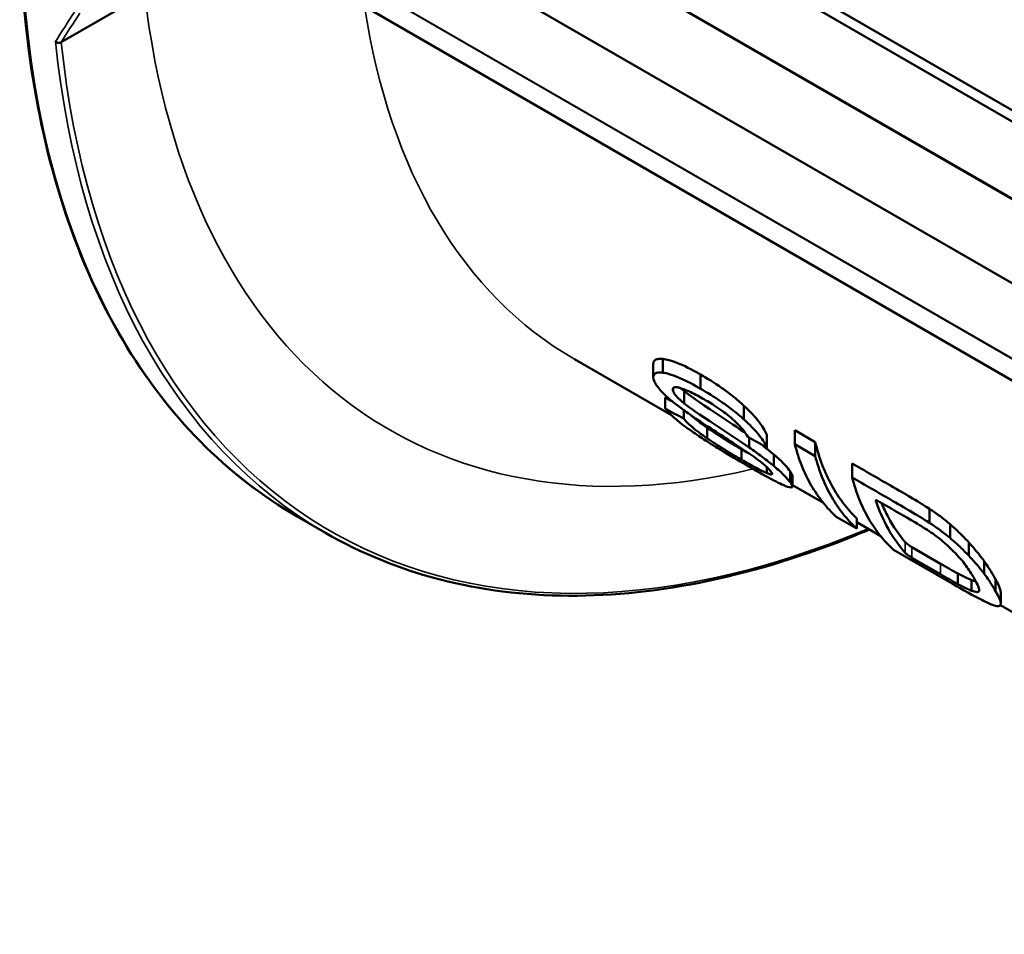
# Model space of a CAD drawing. Units: millimetres. Extents: x 0 to 1680, y 0 to 1188.
# Drawn here: x 980 to 1102, y 549 to 663 of the extents above; entities that cross this region are included whole.
import ezdxf

# ---------------------------------------------------------------- set-up
doc = ezdxf.new("R2010")
doc.units = ezdxf.units.MM
doc.header["$LTSCALE"] = 4
doc.layers.add('Visible (ISO)', color=7, linetype='Continuous', lineweight=50)
doc.layers.add('Visible Narrow (ISO)', color=7, linetype='Continuous', lineweight=35)

msp = doc.modelspace()

# ---------------------------------------------------------------- linework, layer by layer
at = {"layer": 'Visible (ISO)'}
for p, q in [((1121.05, 640.79), (1039.59, 687.82)), ((1038.63, 686.98), (1120.08, 639.95)), ((1018.25, 678.71), (1224.73, 559.5)), ((1018.25, 678.71), (1224.73, 559.5)), ((1117.09, 632.15), (1035.84, 679.05)), ((1035.89, 678.92), (1117, 632.1)), ((994.53, 665.29), (985.03, 659.8)), ((1221.37, 549.42), (1021.93, 664.57)), ((1066.45, 661.28), (1066.45, 661.38)), ((1067.31, 660.78), (1067.35, 660.86)), ((1088.19, 648.83), (1088.16, 648.75)), ((1090.78, 647.23), (1090.77, 647.34)), ((1091.64, 646.74), (1091.67, 646.82)), ((1060.55, 613.63), (1048.53, 620.57)), ((1059.5, 620.6), (1059.5, 618.9)), ((1058.3, 619.99), (1058.3, 618.38)), ((1064.16, 618.67), (1064.16, 616.92)), ((1060.78, 617.03), (1060.78, 616.59)), ((1062.13, 616.62), (1062.13, 615.09)), ((1059.77, 615.84), (1059.77, 614.47)), ((1062.1, 614.25), (1062.1, 613.18)), ((1069.51, 614.82), (1069.51, 613.12)), ((1064.98, 612.08), (1064.98, 610.77)), ((1075.8, 611.78), (1078.34, 610.32)), ((1075.8, 611.78), (1075.8, 610.04)), ((1070.18, 610.84), (1070.18, 609.64)), ((1072.37, 611.21), (1072.37, 609.65)), ((1069.22, 609.42), (1069.22, 608.14)), ((1075.8, 610.04), (1078.34, 608.57)), ((1078.34, 610.32), (1078.34, 608.57)), ((1073.22, 608.78), (1073.22, 607.36)), ((1072.34, 607.24), (1072.34, 606.49)), ((1082.9, 607.68), (1082.9, 605.94)), ((1075.22, 606.72), (1075.22, 605.37)), ((1075.52, 606.14), (1075.52, 604.82)), ((1079.35, 602.78), (1075.52, 604.99)), ((1092.49, 602.05), (1092.49, 600.32)), ((1014.21, 601.12), (1017.75, 599.08)), ((1083.49, 599.61), (1080.95, 601.08)), ((1083.49, 600.86), (1083.49, 599.61)), ((1086.44, 598.68), (1083.49, 600.39)), ((1095.02, 600.16), (1095.02, 598.46)), ((1090.31, 597.31), (1093.83, 595.27)), ((1097.34, 597.91), (1097.34, 596.27)), ((1094.92, 593.01), (1088.04, 596.98)), ((1090.31, 596.01), (1093.83, 593.98)), ((1099.24, 595.59), (1099.24, 594.03)), ((1096, 594.05), (1096, 592.75)), ((1097.7, 593.24), (1097.7, 591.93)), ((1098.62, 592.21), (1098.62, 591.89)), ((1100.67, 593.32), (1100.67, 591.87)), ((1101.3, 591.69), (1101.3, 590.34)), ((1105.68, 587.57), (1101.25, 590.13))]:
    msp.add_line(p, q, dxfattribs=at)
for centre, major_axis, ratio, start_param, end_param in [((984.99, 659.74), (0.134, 0.094), 0.176201, 1.104832, 1.263881), ((-210.76, 1498.89), (-1574.66, 1019.35), 0.04789, 2.539956, 2.540917), ((-210.76, 1498.89), (1586.68, -1027.13), 0.04789, 5.671287, 5.673739), ((-651.44, 1753.31), (2028.66, -1281.58), 0.037984, 5.749166, 5.751386)]:
    msp.add_ellipse(centre, major_axis=major_axis, ratio=ratio, start_param=start_param, end_param=end_param, dxfattribs=at)
for points, knots in [([(1014.21, 601.12), (1009.86, 603.63), (1005.86, 606.73), (998.64, 614.04), (995.42, 618.25), (989.86, 627.65), (987.5, 632.85), (983.72, 644.12), (982.29, 650.18), (980.37, 663.03), (979.89, 669.81), (979.89, 676.86)], [2.3561945, 2.3561945, 2.3561945, 2.3561945, 2.5132741, 2.5132741, 2.6703538, 2.6703538, 2.8274334, 2.8274334, 2.984513, 2.984513, 3.1415927, 3.1415927, 3.1415927, 3.1415927]), ([(985.01, 659.79), (984.96, 659.76), (984.91, 659.74), (984.79, 659.72), (984.72, 659.71), (984.59, 659.73), (984.53, 659.74), (984.41, 659.79), (984.36, 659.82), (984.32, 659.86), (984.32, 659.86), (984.32, 659.86)], [0, 0, 0, 0, 0.01903652, 0.01903652, 0.03864496, 0.03864496, 0.05844887, 0.05844887, 0.07694589, 0.07694589, 0.07727565, 0.07727565, 0.07727565, 0.07727565]), ([(1058.3, 619.99), (1058.3, 620.14), (1058.34, 620.28), (1058.55, 620.49), (1058.69, 620.56), (1059.05, 620.62), (1059.25, 620.61), (1059.5, 620.6)], [0.1511952, 0.1511952, 0.1511952, 0.1511952, 0.2788743, 0.2788743, 0.3827105, 0.3827105, 0.4917246, 0.4917246, 0.4917246, 0.4917246]), ([(1059.5, 620.6), (1059.93, 620.53), (1060.45, 620.46), (1062.51, 619.6), (1063.41, 619.09), (1064.16, 618.67)], [0, 0, 0, 0, 0.3086409, 0.3086409, 0.5973796, 0.5973796, 0.5973796, 0.5973796]), ([(1058.41, 617.88), (1058.32, 618.17), (1058.2, 618.53), (1058.55, 618.84), (1058.69, 618.9), (1059.05, 618.94), (1059.25, 618.92), (1059.5, 618.9)], [0, 0, 0, 0, 0.2740928, 0.2740928, 0.3756884, 0.3756884, 0.4822935, 0.4822935, 0.4822935, 0.4822935]), ([(1060.6, 615.4), (1060.26, 615.68), (1060.01, 615.9), (1059.51, 616.38), (1059.29, 616.61), (1058.92, 617.04), (1058.77, 617.24), (1058.55, 617.58), (1058.49, 617.73), (1058.41, 617.88)], [0, 0, 0, 0, 0.1432364, 0.1432364, 0.2626435, 0.2626435, 0.3716882, 0.3716882, 0.4821137, 0.4821137, 0.4821137, 0.4821137]), ([(1059.5, 618.9), (1059.93, 618.82), (1060.45, 618.73), (1062.51, 617.85), (1063.41, 617.34), (1064.16, 616.92)], [0, 0, 0, 0, 0.306505, 0.306505, 0.5917694, 0.5917694, 0.5917694, 0.5917694]), ([(1064.16, 618.67), (1064.99, 618.18), (1065.77, 617.72), (1067.18, 616.72), (1067.68, 616.36), (1068.64, 615.59), (1069.02, 615.25), (1069.51, 614.82)], [0, 0, 0, 0, 0.3465484, 0.3465484, 0.4830911, 0.4830911, 0.6125696, 0.6125696, 0.6125696, 0.6125696]), ([(1061.58, 617.02), (1061.42, 617.06), (1061.27, 617.1), (1061.06, 617.12), (1060.94, 617.12), (1060.66, 616.98), (1060.72, 616.79), (1060.78, 616.59)], [0, 0, 0, 0, 0.1086878, 0.1086878, 0.1771005, 0.1771005, 0.3070804, 0.3070804, 0.3070804, 0.3070804]), ([(1060.78, 616.59), (1060.82, 616.49), (1060.87, 616.39), (1060.99, 616.19), (1061.07, 616.09), (1061.25, 615.89), (1061.35, 615.78), (1061.72, 615.44), (1061.93, 615.27), (1062.13, 615.09)], [0, 0, 0, 0, 0.0849425, 0.0849425, 0.1537568, 0.1537568, 0.2083938, 0.2083938, 0.2615585, 0.2615585, 0.2615585, 0.2615585]), ([(1064.62, 615.59), (1064.04, 615.91), (1063.46, 616.24), (1062.44, 616.72), (1062.04, 616.86), (1061.58, 617.02)], [0, 0, 0, 0, 0.2524341, 0.2524341, 0.5044033, 0.5044033, 0.5044033, 0.5044033]), ([(1062.13, 616.62), (1063.01, 615.94), (1063.66, 615.47), (1066.82, 613.38), (1067.49, 612.94), (1068.68, 612.14), (1069.15, 611.81), (1069.69, 611.45)], [0, 0, 0, 0, 0.3317814, 0.3317814, 0.4192307, 0.4192307, 0.4874955, 0.4874955, 0.4874955, 0.4874955]), ([(1064.16, 616.92), (1064.99, 616.43), (1065.77, 615.96), (1067.18, 614.98), (1067.68, 614.63), (1068.64, 613.87), (1069.02, 613.54), (1069.51, 613.12)], [0, 0, 0, 0, 0.3464964, 0.3464964, 0.4830716, 0.4830716, 0.6126748, 0.6126748, 0.6126748, 0.6126748]), ([(1065.77, 611.77), (1064.91, 612.33), (1064.13, 612.83), (1062.88, 613.7), (1062.37, 614.05), (1061.41, 614.76), (1061.07, 615.02), (1060.6, 615.4)], [0, 0, 0, 0, 0.3282786, 0.3282786, 0.433822, 0.433822, 0.5296753, 0.5296753, 0.5296753, 0.5296753]), ([(1068.11, 613.17), (1067.8, 613.43), (1067.58, 613.62), (1067, 614.06), (1066.69, 614.28), (1065.66, 614.98), (1065.11, 615.3), (1064.62, 615.59)], [0, 0, 0, 0, 0.1221544, 0.1221544, 0.2027437, 0.2027437, 0.347661, 0.347661, 0.347661, 0.347661]), ([(1063.48, 611.37), (1062.98, 611.72), (1062.59, 611.99), (1061.83, 612.55), (1061.45, 612.84), (1060.77, 613.43), (1060.5, 613.67), (1060.06, 614.11), (1059.93, 614.28), (1059.77, 614.47)], [0, 0, 0, 0, 0.1973365, 0.1973365, 0.3225493, 0.3225493, 0.4198688, 0.4198688, 0.5270179, 0.5270179, 0.5270179, 0.5270179]), ([(1062.13, 615.09), (1063.01, 614.42), (1063.66, 613.96), (1066.82, 611.89), (1067.49, 611.45), (1068.84, 610.55), (1069.43, 610.15), (1070.18, 609.64)], [0, 0, 0, 0, 0.330492, 0.330492, 0.4175735, 0.4175735, 0.5058709, 0.5058709, 0.5058709, 0.5058709]), ([(1069.51, 614.82), (1069.71, 614.63), (1069.91, 614.44), (1070.22, 614.14), (1070.4, 613.95), (1070.87, 613.44), (1071.16, 613.1), (1071.68, 612.42), (1071.87, 612.14), (1072.16, 611.64), (1072.26, 611.45), (1072.37, 611.21)], [0, 0, 0, 0, 0.0862321, 0.0862321, 0.1416483, 0.1416483, 0.2030331, 0.2030331, 0.2507982, 0.2507982, 0.2989119, 0.2989119, 0.2989119, 0.2989119]), ([(1062.1, 613.18), (1062.23, 613.03), (1062.35, 612.88), (1062.62, 612.61), (1062.8, 612.43), (1063.29, 612.02), (1063.57, 611.79), (1064.24, 611.28), (1064.56, 611.06), (1064.98, 610.77)], [0, 0, 0, 0, 0.1383993, 0.1383993, 0.2343326, 0.2343326, 0.2982316, 0.2982316, 0.3575418, 0.3575418, 0.3575418, 0.3575418]), ([(1062.96, 613.64), (1063, 613.6), (1063.04, 613.56), (1063.29, 613.35), (1063.57, 613.11), (1064.24, 612.6), (1064.56, 612.37), (1064.98, 612.08)], [0.2216182, 0.2216182, 0.2216182, 0.2216182, 0.2373725, 0.2373725, 0.3023541, 0.3023541, 0.3626463, 0.3626463, 0.3626463, 0.3626463]), ([(1069.99, 610.95), (1069.83, 611.22), (1069.67, 611.51), (1069.24, 612.03), (1069.08, 612.21), (1068.59, 612.7), (1068.35, 612.93), (1068.11, 613.17)], [0, 0, 0, 0, 0.2151664, 0.2151664, 0.3073829, 0.3073829, 0.382129, 0.382129, 0.382129, 0.382129]), ([(1069.51, 613.12), (1069.71, 612.94), (1069.91, 612.76), (1070.22, 612.46), (1070.4, 612.28), (1070.87, 611.78), (1071.16, 611.46), (1071.68, 610.8), (1071.87, 610.53), (1072.16, 610.06), (1072.26, 609.87), (1072.37, 609.65)], [0, 0, 0, 0, 0.0855837, 0.0855837, 0.140644, 0.140644, 0.2016618, 0.2016618, 0.2492551, 0.2492551, 0.2973541, 0.2973541, 0.2973541, 0.2973541]), ([(1064.98, 612.08), (1065.38, 611.8), (1065.69, 611.6), (1066.46, 611.1), (1066.84, 610.86), (1068.04, 610.11), (1068.67, 609.74), (1069.22, 609.42)], [0, 0, 0, 0, 0.146836, 0.146836, 0.2805314, 0.2805314, 0.599921, 0.599921, 0.599921, 0.599921]), ([(1070.77, 608.47), (1070.13, 608.92), (1069.58, 609.3), (1067.33, 610.78), (1066.59, 611.25), (1065.77, 611.77)], [0, 0, 0, 0, 0.2338135, 0.2338135, 0.3944544, 0.3944544, 0.3944544, 0.3944544]), ([(1070.17, 607.26), (1069.16, 607.84), (1068.21, 608.4), (1066.6, 609.37), (1065.92, 609.78), (1064.6, 610.62), (1064.12, 610.94), (1063.48, 611.37)], [0, 0, 0, 0, 0.4212697, 0.4212697, 0.5523459, 0.5523459, 0.6662399, 0.6662399, 0.6662399, 0.6662399]), ([(1064.98, 610.77), (1065.39, 610.5), (1065.69, 610.29), (1066.46, 609.8), (1066.84, 609.56), (1068.04, 608.82), (1068.67, 608.45), (1069.22, 608.14)], [0, 0, 0, 0, 0.1462845, 0.1462845, 0.2795081, 0.2795081, 0.597133, 0.597133, 0.597133, 0.597133]), ([(1070.18, 609.64), (1070.45, 609.46), (1070.71, 609.27), (1071.24, 608.89), (1071.5, 608.7), (1072.4, 608.02), (1072.78, 607.71), (1073.22, 607.36)], [0, 0, 0, 0, 0.0977498, 0.0977498, 0.1959047, 0.1959047, 0.442829, 0.442829, 0.442829, 0.442829]), ([(1071.63, 610.05), (1071.67, 610.02), (1071.72, 609.99), (1072.4, 609.46), (1072.78, 609.14), (1073.22, 608.78)], [0.177464, 0.177464, 0.177464, 0.177464, 0.1939444, 0.1939444, 0.4373812, 0.4373812, 0.4373812, 0.4373812]), ([(1080.95, 601.08), (1080.36, 601.61), (1079.8, 602.21), (1078.76, 603.52), (1078.28, 604.21), (1077.42, 605.71), (1077.02, 606.52), (1076.35, 608.21), (1076.07, 609.09), (1075.8, 610.04)], [0, 0, 0, 0, 0.762431, 0.762431, 1.509083, 1.509083, 2.259407, 2.259407, 2.996838, 2.996838, 2.996838, 2.996838]), ([(1078.34, 610.32), (1078.59, 609.35), (1078.86, 608.43), (1079.55, 606.61), (1079.95, 605.76), (1080.81, 604.17), (1081.29, 603.44), (1082.33, 602.06), (1082.9, 601.43), (1083.49, 600.86)], [0, 0, 0, 0, 0.748256, 0.748256, 1.470338, 1.470338, 2.183907, 2.183907, 2.909465, 2.909465, 2.909465, 2.909465]), ([(1069.22, 608.14), (1069.83, 607.78), (1070.38, 607.47), (1071.7, 606.77), (1072, 606.63), (1072.34, 606.49)], [0, 0, 0, 0, 0.2660026, 0.2660026, 0.5504903, 0.5504903, 0.5504903, 0.5504903]), ([(1072.85, 606.69), (1072.75, 606.8), (1072.65, 606.92), (1072.43, 607.15), (1072.33, 607.26), (1072.08, 607.47), (1071.94, 607.59), (1071.43, 607.99), (1071.1, 608.23), (1070.77, 608.47)], [0, 0, 0, 0, 0.1192609, 0.1192609, 0.1966216, 0.1966216, 0.2575407, 0.2575407, 0.3326227, 0.3326227, 0.3326227, 0.3326227]), ([(1073.22, 608.78), (1073.5, 608.53), (1073.72, 608.34), (1074.15, 607.94), (1074.34, 607.75), (1074.89, 607.17), (1075.06, 606.93), (1075.22, 606.72)], [0, 0, 0, 0, 0.1313252, 0.1313252, 0.2253374, 0.2253374, 0.4073382, 0.4073382, 0.4073382, 0.4073382]), ([(1078.34, 608.57), (1078.59, 607.66), (1078.86, 606.8), (1079.56, 605.06), (1079.96, 604.25), (1080.82, 602.75), (1081.29, 602.05), (1082.33, 600.75), (1082.9, 600.15), (1083.49, 599.61)], [0, 0, 0, 0, 0.733136, 0.733136, 1.437167, 1.437167, 2.130791, 2.130791, 2.837694, 2.837694, 2.837694, 2.837694]), ([(1074.67, 604.88), (1074.31, 605.03), (1073.85, 605.23), (1071.88, 606.28), (1070.97, 606.8), (1070.17, 607.26)], [0, 0, 0, 0, 0.3273525, 0.3273525, 0.6460827, 0.6460827, 0.6460827, 0.6460827]), ([(1073.22, 607.36), (1073.5, 607.11), (1073.72, 606.93), (1074.15, 606.54), (1074.34, 606.35), (1074.89, 605.79), (1075.06, 605.57), (1075.22, 605.37)], [0, 0, 0, 0, 0.1297349, 0.1297349, 0.222582, 0.222582, 0.4022056, 0.4022056, 0.4022056, 0.4022056]), ([(1082.9, 607.68), (1084.48, 606.77), (1086.07, 605.85), (1088.59, 604.39), (1089.54, 603.85), (1091.05, 602.97), (1091.58, 602.63), (1092.49, 602.05)], [0, 0, 0, 0, 0.672923, 0.672923, 1.071689, 1.071689, 1.885455, 1.885455, 1.885455, 1.885455]), ([(1072.34, 606.49), (1072.61, 606.38), (1072.85, 606.29), (1073.08, 606.36), (1072.97, 606.52), (1072.85, 606.69)], [0, 0, 0, 0, 0.2321766, 0.2321766, 0.476693, 0.476693, 0.476693, 0.476693]), ([(1082.9, 605.94), (1084.48, 605.03), (1086.07, 604.11), (1088.44, 602.74), (1089.51, 602.13), (1091.05, 601.23), (1091.58, 600.89), (1092.49, 600.32)], [0, 0, 0, 0, 0.672896, 0.672896, 1.005568, 1.005568, 1.644846, 1.644846, 1.644846, 1.644846]), ([(1088.04, 596.98), (1087.46, 597.51), (1086.89, 598.11), (1085.85, 599.42), (1085.38, 600.12), (1084.51, 601.62), (1084.12, 602.42), (1083.45, 604.11), (1083.16, 604.99), (1082.9, 605.94)], [0, 0, 0, 0, 0.762431, 0.762431, 1.509083, 1.509083, 2.259407, 2.259407, 2.996838, 2.996838, 2.996838, 2.996838]), ([(1075.22, 605.37), (1075.39, 605.12), (1075.61, 604.82), (1075.35, 604.63), (1074.99, 604.76), (1074.67, 604.88)], [0, 0, 0, 0, 0.3058967, 0.3058967, 0.5930181, 0.5930181, 0.5930181, 0.5930181]), ([(1085.85, 603.05), (1085.84, 603.08), (1085.83, 603.11), (1085.85, 603.14), (1085.86, 603.15), (1085.89, 603.15), (1085.91, 603.15), (1085.94, 603.13), (1085.96, 603.12), (1085.98, 603.11)], [-0.29641902, -0.29641902, -0.29641902, -0.29641902, -0.26909673, -0.26909673, -0.25026647, -0.25026647, -0.24085134, -0.24085134, -0.23144701, -0.23144701, -0.23144701, -0.23144701]), ([(1085.85, 603.05), (1086.27, 601.82), (1086.75, 600.67), (1088.01, 598.46), (1088.72, 597.48), (1089.48, 596.63)], [0.000001, 0.000001, 0.000001, 0.000001, 1.036289, 1.036289, 2.0309, 2.0309, 2.0309, 2.0309]), ([(1091.98, 599.6), (1091.19, 600.09), (1091.13, 600.14), (1087.96, 601.97), (1086.97, 602.54), (1085.98, 603.11)], [0, 0, 0, 0, 0.3186242, 0.3186242, 0.4639134, 0.4639134, 0.4639134, 0.4639134]), ([(1086.55, 602.78), (1086.8, 602.18), (1087.08, 601.59), (1088.01, 599.86), (1088.72, 598.83), (1089.48, 597.93)], [0.535492, 0.535492, 0.535492, 0.535492, 1.055051, 1.055051, 2.071708, 2.071708, 2.071708, 2.071708]), ([(1092.49, 602.05), (1092.91, 601.77), (1093.33, 601.49), (1094.17, 600.86), (1094.58, 600.52), (1095.02, 600.16)], [0, 0, 0, 0, 0.1644574, 0.1644574, 0.3280483, 0.3280483, 0.3280483, 0.3280483]), ([(1093.81, 598.29), (1093.5, 598.53), (1093.19, 598.77), (1092.58, 599.21), (1092.29, 599.4), (1091.98, 599.6)], [0, 0, 0, 0, 0.1182656, 0.1182656, 0.2371408, 0.2371408, 0.2371408, 0.2371408]), ([(1092.49, 600.32), (1092.91, 600.04), (1093.32, 599.76), (1094.17, 599.14), (1094.58, 598.81), (1095.02, 598.46)], [0, 0, 0, 0, 0.1638637, 0.1638637, 0.3277796, 0.3277796, 0.3277796, 0.3277796]), ([(1095.02, 600.16), (1095.23, 599.97), (1095.45, 599.78), (1095.81, 599.46), (1096.02, 599.26), (1096.68, 598.62), (1096.99, 598.28), (1097.34, 597.91)], [0, 0, 0, 0, 0.0868726, 0.0868726, 0.1477872, 0.1477872, 0.2467339, 0.2467339, 0.2467339, 0.2467339]), ([(1017.75, 599.08), (1026.55, 594), (1036.75, 591.37), (1058.98, 591.25), (1071, 593.78), (1083.88, 599.01), (1084.46, 599.25), (1085.04, 599.49)], [3.9269908, 3.9269908, 3.9269908, 3.9269908, 4.245066, 4.245066, 4.5645262, 4.5645262, 4.5795696, 4.5795696, 4.5795696, 4.5795696]), ([(1095.68, 596.58), (1095.4, 596.86), (1095.14, 597.13), (1094.51, 597.71), (1094.2, 597.97), (1093.81, 598.29)], [0, 0, 0, 0, 0.1388807, 0.1388807, 0.2799715, 0.2799715, 0.2799715, 0.2799715]), ([(1095.02, 598.46), (1095.24, 598.27), (1095.45, 598.09), (1095.81, 597.77), (1096.02, 597.58), (1096.68, 596.96), (1096.99, 596.63), (1097.34, 596.27)], [0, 0, 0, 0, 0.0863152, 0.0863152, 0.1472678, 0.1472678, 0.2471596, 0.2471596, 0.2471596, 0.2471596]), ([(1089.48, 597.93), (1089.48, 597.93), (1089.48, 597.93), (1089.51, 597.89), (1089.55, 597.86), (1089.64, 597.78), (1089.7, 597.73), (1089.84, 597.62), (1089.92, 597.56), (1090.05, 597.47), (1090.1, 597.44), (1090.18, 597.38), (1090.21, 597.37), (1090.26, 597.33), (1090.28, 597.32), (1090.31, 597.31)], [-0.3330815, -0.3330815, -0.3330815, -0.3330815, -0.3295759, -0.3295759, -0.2983361, -0.2983361, -0.267292, -0.267292, -0.2362479, -0.2362479, -0.2176472, -0.2176472, -0.2083469, -0.2083469, -0.1990466, -0.1990466, -0.1990466, -0.1990466]), ([(1097.34, 597.91), (1097.71, 597.48), (1098.04, 597.12), (1098.76, 596.24), (1099.01, 595.9), (1099.24, 595.59)], [0, 0, 0, 0, 0.210653, 0.210653, 0.4091648, 0.4091648, 0.4091648, 0.4091648]), ([(1090.31, 596.01), (1090.28, 596.03), (1090.26, 596.04), (1090.21, 596.07), (1090.18, 596.09), (1090.1, 596.14), (1090.05, 596.18), (1089.92, 596.27), (1089.84, 596.32), (1089.7, 596.43), (1089.64, 596.47), (1089.55, 596.55), (1089.51, 596.59), (1089.48, 596.62), (1089.48, 596.62), (1089.48, 596.63)], [-0.3949626, -0.3949626, -0.3949626, -0.3949626, -0.3856632, -0.3856632, -0.3763638, -0.3763638, -0.357765, -0.357765, -0.3271042, -0.3271042, -0.2964434, -0.2964434, -0.2655969, -0.2655969, -0.2620891, -0.2620891, -0.2620891, -0.2620891]), ([(1097.11, 594.86), (1096.93, 595.11), (1096.75, 595.36), (1096.27, 595.94), (1095.99, 596.24), (1095.68, 596.58)], [0, 0, 0, 0, 0.1722012, 0.1722012, 0.3476202, 0.3476202, 0.3476202, 0.3476202]), ([(1097.34, 596.27), (1097.72, 595.86), (1098.04, 595.51), (1098.76, 594.66), (1099.01, 594.33), (1099.24, 594.03)], [0, 0, 0, 0, 0.2068527, 0.2068527, 0.4019581, 0.4019581, 0.4019581, 0.4019581]), ([(1093.83, 595.27), (1094.2, 595.06), (1094.58, 594.84), (1095.31, 594.43), (1095.63, 594.25), (1096, 594.05)], [0, 0, 0, 0, 0.1622877, 0.1622877, 0.3254923, 0.3254923, 0.3254923, 0.3254923]), ([(1098.05, 593.4), (1097.92, 593.61), (1097.8, 593.83), (1097.5, 594.3), (1097.32, 594.55), (1097.11, 594.86)], [0, 0, 0, 0, 0.2082233, 0.2082233, 0.4056721, 0.4056721, 0.4056721, 0.4056721]), ([(1099.24, 595.59), (1099.75, 594.86), (1099.95, 594.56), (1100.31, 593.97), (1100.49, 593.64), (1100.67, 593.32)], [0, 0, 0, 0, 0.478159, 0.478159, 1.257571, 1.257571, 1.257571, 1.257571]), ([(1093.83, 593.98), (1094.2, 593.76), (1094.58, 593.55), (1095.31, 593.13), (1095.63, 592.96), (1096, 592.75)], [0, 0, 0, 0, 0.1622727, 0.1622727, 0.3254883, 0.3254883, 0.3254883, 0.3254883]), ([(1096, 594.05), (1096.36, 593.86), (1096.64, 593.71), (1097.24, 593.43), (1097.47, 593.33), (1097.7, 593.24)], [0, 0, 0, 0, 0.1819316, 0.1819316, 0.3390632, 0.3390632, 0.3390632, 0.3390632]), ([(1099.24, 594.03), (1099.75, 593.34), (1099.94, 593.06), (1100.31, 592.48), (1100.49, 592.17), (1100.67, 591.87)], [0, 0, 0, 0, 0.4622, 0.4622, 1.177997, 1.177997, 1.177997, 1.177997]), ([(1100.82, 590.02), (1100.6, 590.06), (1100.43, 590.1), (1099.77, 590.38), (1099.36, 590.57), (1097.42, 591.57), (1096.05, 592.36), (1094.92, 593.01)], [0, 0, 0, 0, 0.3219424, 0.3219424, 0.5342573, 0.5342573, 0.9528546, 0.9528546, 0.9528546, 0.9528546]), ([(1096, 592.75), (1096.36, 592.56), (1096.64, 592.41), (1097.24, 592.12), (1097.47, 592.03), (1097.7, 591.93)], [0, 0, 0, 0, 0.1817393, 0.1817393, 0.3390028, 0.3390028, 0.3390028, 0.3390028]), ([(1098.62, 591.89), (1098.65, 592.02), (1098.66, 592.13), (1098.41, 592.75), (1098.25, 593.03), (1098.05, 593.4)], [0, 0, 0, 0, 0.3249317, 0.3249317, 0.5902701, 0.5902701, 0.5902701, 0.5902701]), ([(1100.67, 593.32), (1100.93, 592.8), (1101.23, 592.23), (1101.29, 591.77), (1101.3, 591.73), (1101.3, 591.69)], [0, 0, 0, 0, 0.5271222, 0.5271222, 0.5845078, 0.5845078, 0.5845078, 0.5845078]), ([(1097.7, 591.93), (1097.94, 591.84), (1098.16, 591.76), (1098.51, 591.77), (1098.56, 591.82), (1098.62, 591.89)], [0, 0, 0, 0, 0.215927, 0.215927, 0.3935846, 0.3935846, 0.3935846, 0.3935846]), ([(1100.67, 591.87), (1100.93, 591.37), (1101.24, 590.83), (1101.35, 590), (1101.11, 590.02), (1100.82, 590.02)], [0, 0, 0, 0, 0.519028, 0.519028, 1.114914, 1.114914, 1.114914, 1.114914])]:
    msp.add_open_spline(points, degree=3, knots=knots, dxfattribs=at)
for points in [[(1061.74, 616.96), (1061.87, 616.85), (1062, 616.73), (1062.13, 616.62)], [(1069.22, 609.42), (1069.57, 609.22), (1069.9, 609.03), (1070.23, 608.85)], [(1075.22, 606.72), (1075.35, 606.52), (1075.51, 606.29), (1075.52, 606.14)], [(1097.7, 593.24), (1097.89, 593.18), (1098.05, 593.12), (1098.21, 593.1)]]:
    msp.add_open_spline(points, degree=3, dxfattribs=at)
at = {"layer": 'Visible Narrow (ISO)'}
for p, q in [((1222.7, 551.38), (1018.62, 669.21)), ((1018.64, 669.14), (1222.68, 551.34)), ((1221.38, 549.43), (1021.9, 664.59)), ((1085.85, 603.14), (1085.85, 603.05)), ((1089.48, 596.63), (1089.48, 597.93)), ((1090.31, 597.31), (1090.31, 596.01)), ((1093.83, 595.27), (1093.83, 593.98))]:
    msp.add_line(p, q, dxfattribs=at)
for centre, major_axis, ratio, start_param, end_param in [((1096.71, 744.02), (-82.5, -142.89), 0.57735, 5.497787, 6.283185), ((1100.6, 741.77), (-75, -129.9), 0.57735, 5.623013, 6.782237), ((1114.03, 734.02), (-65.5, -113.45), 0.57735, 5.657655, 6.283185), ((1107.92, 737.54), (132.9, 113.25), 0.214589, 2.504098, 2.545237), ((1108.23, 737.16), (-132.62, -112.83), 0.213546, 5.64522, 5.685945), ((1100.25, 741.98), (-82.5, -142.89), 0.57735, 5.610716, 6.283185), ((1100.6, 741.77), (-82.25, -142.46), 0.57735, 5.611545, 6.932741)]:
    msp.add_ellipse(centre, major_axis=major_axis, ratio=ratio, start_param=start_param, end_param=end_param, dxfattribs=at)

doc.saveas('drawing.dxf')
